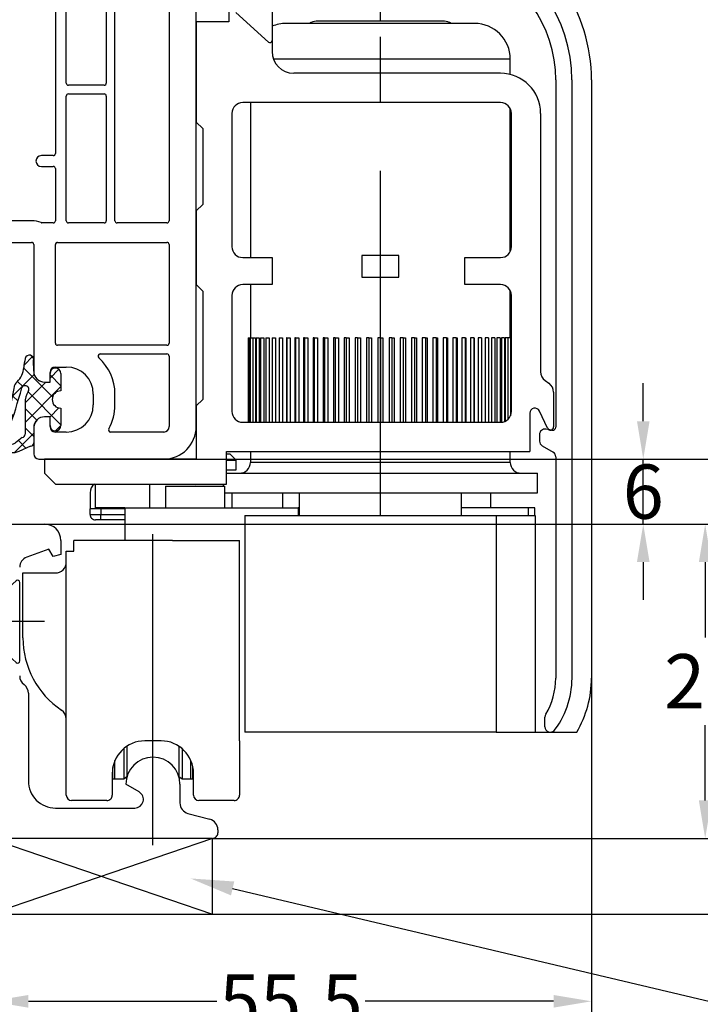
# Model space of a CAD drawing. Units: millimetres. Extents: x -6288 to -4928, y 8619 to 9135.
# Drawn here: x -5107 to -5044, y 8710 to 8801 of the extents above; entities that cross this region are included whole.
import ezdxf
from ezdxf import colors
from ezdxf.entities.mleader import LeaderData, LeaderLine
from ezdxf.math import Vec2, Vec3

# ---------------------------------------------------------------- set-up
doc = ezdxf.new("R2010")
doc.units = ezdxf.units.MM
doc.linetypes.add('AUSGEZOGEN', pattern=[0])
doc.linetypes.add('MITTE', pattern=[50.8, 31.75, -6.35, 6.35, -6.35])
for name, color, linetype in [('Bemaßung', 1, 'Continuous'), ('Beschlag', 160, 'AUSGEZOGEN'), ('Dichtungen', 6, 'AUSGEZOGEN')]:
    doc.layers.add(name, color=color, linetype=linetype)
doc.styles.add('arialn', font='ARIALN.TTF')
doc.styles.get("Standard").update_dxf_attribs({"font": 'arial.ttf'})
doc.dimstyles.new('Bemaßung klein', dxfattribs={"dimtxt": 5, "dimasz": 3.5, "dimexe": 1.5, "dimexo": 0, "dimgap": 1.5, "dimtad": 0, "dimtih": 1, "dimtoh": 1, "dimdsep": 46, "dimtxsty": 'arialn', "dimcen": 0, "dimclrd": 256, "dimclre": 256, "dimclrt": 256, "dimadec": 0, "dimazin": 0, "dimtfac": 1, "dimtmove": 0, "dimatfit": 3, "dimfxl": 1, "dimtolj": 1, "dimarcsym": 0})

# ---------------------------------------------------------------- blocks, each defined once
blk = doc.blocks.new('*D97')
at = {"layer": 'Bemaßung', "lineweight": -2, "transparency": 16777216}
for p, q in [((-5034.523, 8729.259), (-5034.523, 8732.759)), ((-5088.988, 8725.759), (-5033.023, 8725.759)), ((-5034.523, 8718.759), (-5034.523, 8725.759)), ((-5109.488, 8718.759), (-5033.023, 8718.759)), ((-5034.523, 8715.259), (-5034.523, 8711.759))]:
    blk.add_line(p, q, dxfattribs=at)
at = {"layer": 'Bemaßung', "transparency": 16777216}
for points in [[(-5035.106, 8729.259), (-5033.94, 8729.259), (-5034.523, 8725.759)], [(-5035.106, 8715.259), (-5033.94, 8715.259), (-5034.523, 8718.759)]]:
    blk.add_solid(points, dxfattribs=at)
at = {"layer": 'Defpoints', "color": 0, "transparency": 16777216}
for p in [(-5088.988, 8725.759), (-5034.523, 8725.759), (-5109.488, 8718.759)]:
    blk.add_point(p, dxfattribs=at)
at = {"layer": 'Bemaßung', "transparency": 16777216, "insert": (-5034.523, 8722.259), "char_height": 5, "attachment_point": 5, "style": 'arialn'}
blk.add_mtext('\\A1;7', dxfattribs=at)
blk = doc.blocks.new('*D98')
at = {"layer": 'Bemaßung', "lineweight": -2, "transparency": 16777216}
for p, q in [((-5104.488, 8754.759), (-5041.994, 8754.759)), ((-5043.494, 8751.259), (-5043.494, 8744.312)), ((-5043.494, 8729.259), (-5043.494, 8736.206)), ((-5088.988, 8725.759), (-5041.994, 8725.759))]:
    blk.add_line(p, q, dxfattribs=at)
at = {"layer": 'Bemaßung', "transparency": 16777216}
for points in [[(-5044.077, 8751.259), (-5042.91, 8751.259), (-5043.494, 8754.759)], [(-5044.077, 8729.259), (-5042.91, 8729.259), (-5043.494, 8725.759)]]:
    blk.add_solid(points, dxfattribs=at)
at = {"layer": 'Defpoints', "color": 0, "transparency": 16777216}
for p in [(-5104.488, 8754.759), (-5043.494, 8754.759), (-5088.988, 8725.759)]:
    blk.add_point(p, dxfattribs=at)
at = {"layer": 'Bemaßung', "transparency": 16777216, "insert": (-5043.494, 8740.259), "char_height": 5, "attachment_point": 5, "style": 'arialn'}
blk.add_mtext('\\A1;29', dxfattribs=at)
blk = doc.blocks.new('*D99')
at = {"layer": 'Bemaßung', "lineweight": -2, "transparency": 16777216}
for p, q in [((-5049.211, 8764.259), (-5049.211, 8767.759)), ((-5093.488, 8760.759), (-5047.711, 8760.759)), ((-5049.211, 8754.759), (-5049.211, 8760.759)), ((-5104.488, 8754.759), (-5047.711, 8754.759)), ((-5049.211, 8751.259), (-5049.211, 8747.759))]:
    blk.add_line(p, q, dxfattribs=at)
at = {"layer": 'Bemaßung', "transparency": 16777216}
for points in [[(-5049.794, 8764.259), (-5048.628, 8764.259), (-5049.211, 8760.759)], [(-5049.794, 8751.259), (-5048.628, 8751.259), (-5049.211, 8754.759)]]:
    blk.add_solid(points, dxfattribs=at)
at = {"layer": 'Defpoints', "color": 0, "transparency": 16777216}
for p in [(-5093.488, 8760.759), (-5049.211, 8760.759), (-5104.488, 8754.759)]:
    blk.add_point(p, dxfattribs=at)
at = {"layer": 'Bemaßung', "transparency": 16777216, "insert": (-5049.211, 8757.759), "char_height": 5, "attachment_point": 5, "style": 'arialn'}
blk.add_mtext('\\A1;6', dxfattribs=at)
blk = doc.blocks.new('*D100')
at = {"layer": 'Bemaßung', "lineweight": -2, "transparency": 16777216}
for p, q in [((-5093.488, 8760.759), (-5033.072, 8760.759)), ((-5034.572, 8757.259), (-5034.572, 8747.312)), ((-5034.572, 8729.259), (-5034.572, 8739.206)), ((-5088.988, 8725.759), (-5033.072, 8725.759))]:
    blk.add_line(p, q, dxfattribs=at)
at = {"layer": 'Bemaßung', "transparency": 16777216}
for points in [[(-5035.155, 8757.259), (-5033.988, 8757.259), (-5034.572, 8760.759)], [(-5035.155, 8729.259), (-5033.988, 8729.259), (-5034.572, 8725.759)]]:
    blk.add_solid(points, dxfattribs=at)
at = {"layer": 'Defpoints', "color": 0, "transparency": 16777216}
for p in [(-5093.488, 8760.759), (-5088.988, 8725.759), (-5034.572, 8725.759)]:
    blk.add_point(p, dxfattribs=at)
at = {"layer": 'Bemaßung', "transparency": 16777216, "insert": (-5034.572, 8743.259), "char_height": 5, "attachment_point": 5, "style": 'arialn'}
blk.add_mtext('\\A1;35', dxfattribs=at)
blk = doc.blocks.new('*D101')
at = {"layer": 'Bemaßung', "lineweight": -2, "transparency": 16777216}
for p, q in [((-5053.988, 8740.559), (-5053.988, 8709.226)), ((-5109.488, 8718.759), (-5109.488, 8709.226)), ((-5105.988, 8710.726), (-5088.579, 8710.726)), ((-5057.488, 8710.726), (-5074.897, 8710.726))]:
    blk.add_line(p, q, dxfattribs=at)
at = {"layer": 'Bemaßung', "transparency": 16777216}
for points in [[(-5105.988, 8711.309), (-5105.988, 8710.143), (-5109.488, 8710.726)], [(-5057.488, 8711.309), (-5057.488, 8710.143), (-5053.988, 8710.726)]]:
    blk.add_solid(points, dxfattribs=at)
at = {"layer": 'Defpoints', "color": 0, "transparency": 16777216}
for p in [(-5053.988, 8740.559), (-5109.488, 8718.759), (-5053.988, 8710.726)]:
    blk.add_point(p, dxfattribs=at)
at = {"layer": 'Bemaßung', "transparency": 16777216, "insert": (-5081.738, 8710.726), "char_height": 5, "attachment_point": 5, "style": 'arialn'}
blk.add_mtext('\\A1;55.5', dxfattribs=at)
blk = doc.blocks.new('*D106')
at = {"layer": 'Bemaßung', "lineweight": -2, "transparency": 16777216}
for p, q in [((-5179.488, 8790.903), (-5179.488, 8876.232)), ((-5090.488, 8816.759), (-5090.488, 8876.232)), ((-5175.988, 8874.732), (-5139.43, 8874.732)), ((-5093.988, 8874.732), (-5130.546, 8874.732))]:
    blk.add_line(p, q, dxfattribs=at)
at = {"layer": 'Bemaßung', "transparency": 16777216}
for points in [[(-5175.988, 8875.315), (-5175.988, 8874.149), (-5179.488, 8874.732)], [(-5093.988, 8875.315), (-5093.988, 8874.149), (-5090.488, 8874.732)]]:
    blk.add_solid(points, dxfattribs=at)
at = {"layer": 'Defpoints', "color": 0, "transparency": 16777216}
for p in [(-5090.488, 8874.732), (-5090.488, 8816.759), (-5179.488, 8790.903)]:
    blk.add_point(p, dxfattribs=at)
at = {"layer": 'Bemaßung', "transparency": 16777216, "insert": (-5134.988, 8874.732), "char_height": 5, "attachment_point": 5, "style": 'arialn'}
blk.add_mtext('\\A1;89', dxfattribs=at)
blk = doc.blocks.new('fensterbauschraube 4-2x32')
at = {"layer": 'Beschlag'}
for p, q in [((-0.328557, 3.774307), (-2.860208, 1.499999)), ((-0.000001, -3.621096), (0.000001, 3.621098)), ((-28.43731, -2.100001), (-29.521324, 1.945594)), ((-27.19531, -2.100001), (-28.279324, 1.945594)), ((-25.95331, -2.100001), (-27.037324, 1.945594)), ((-24.71131, -2.100001), (-25.795324, 1.945594)), ((-23.469309, -2.100001), (-24.553323, 1.945594)), ((-22.227309, -2.100001), (-23.311323, 1.945594)), ((-20.985309, -2.100001), (-22.069323, 1.945594)), ((-19.743309, -2.100001), (-20.827323, 1.945594)), ((-18.501309, -2.100001), (-19.585323, 1.945594)), ((-17.259309, -2.100001), (-18.343323, 1.945594)), ((-16.017309, -2.100001), (-17.101323, 1.945594)), ((-14.775309, -2.100001), (-15.859323, 1.945594)), ((-13.53331, -2.100001), (-14.617323, 1.945594)), ((-12.29131, -2.100001), (-13.375324, 1.945594)), ((-11.04931, -2.100001), (-12.133324, 1.945594)), ((-9.80731, -2.100001), (-10.891324, 1.945594)), ((-8.56531, -2.100001), (-9.649324, 1.945594)), ((-7.32331, -2.100001), (-8.407324, 1.945594)), ((-6.08131, -2.100001), (-7.165324, 1.945594)), ((-4.83931, -2.100001), (-5.923324, 1.945594)), ((-3.59731, -2.100001), (-4.681324, 1.945594)), ((-2.86021, -0.215696), (-3.439324, 1.945594)), ((-29.401927, 1.499998), (-32.000003, 0)), ((-29.911447, -1.234888), (-30.571188, 1.227297)), ((-2.860208, 1.499999), (-29.401927, 1.499998)), ((-2.860208, 1.499999), (-2.860209, -1.499997)), ((2.303093, 0), (-33.131751, 0)), ((-32.000003, 0), (-28.598079, -1.5)), ((-31.310475, -0.650089), (-31.644078, 0.594933)), ((-28.598079, -1.5), (-2.860209, -1.499997)), ((-2.860209, -1.499997), (-0.328558, -3.774305))]:
    blk.add_line(p, q, dxfattribs=at)
for centre, start, end in [((-0.199998, 3.621101), 359.999045, 130.000818), ((-0.2, -3.621097), 229.999825, 0.00022)]:
    blk.add_arc(centre, 0.2, start, end, dxfattribs=at)
blk = doc.blocks.new('PSK unten 4+5000')
at = {"layer": 'Beschlag'}
for p, q in [((56.432, 85.12), (56.432, 73.21)), ((56.432, 82.981), (56.432, 74.239)), ((52.432, 81.26), (52.432, 75.96)), ((66.432, 76.01), (66.432, 79.51)), ((56.103, 74.085), (53.095, 76.81)), ((49.432, 75.96), (49.432, 66.71)), ((52.432, 75.96), (49.432, 75.96)), ((75.132, 75.81), (57.732, 75.81)), ((72.357, 76.01), (60.507, 76.01)), ((78.432, 72.51), (56.558, 72.51)), ((66.432, 72.572), (66.432, 72.572)), ((78.432, 71.098), (78.432, 72.51)), ((77.532, 71.21), (58.432, 71.21)), ((82.628, 70.597), (82.628, 38.567)), ((84.128, 70.597), (84.128, 15.41)), ((85.932, 70.597), (85.932, 15.41)), ((77.532, 68.51), (53.732, 68.51)), ((54.432, 68.509), (54.432, 54.21)), ((52.732, 67.51), (52.732, 55.21)), ((78.432, 54.774), (78.432, 67.946)), ((78.532, 55.21), (78.532, 67.51)), ((81.232, 67.51), (81.232, 43.671)), ((49.432, 66.71), (50.032, 66.11)), ((50.032, 66.11), (50.032, 59.11)), ((50.032, 59.11), (49.432, 58.51)), ((49.432, 58.51), (49.432, 51.71)), ((53.732, 54.21), (56.432, 54.21)), ((56.432, 54.21), (56.432, 51.71)), ((68.132, 54.41), (64.732, 54.41)), ((64.732, 54.41), (64.732, 52.41)), ((68.132, 52.41), (68.132, 54.41)), ((74.232, 54.21), (77.532, 54.21)), ((74.232, 51.71), (74.232, 54.21)), ((64.732, 52.41), (68.132, 52.41)), ((49.432, 51.71), (50.032, 51.11)), ((50.032, 51.11), (50.032, 41.11)), ((56.432, 51.71), (53.732, 51.71)), ((54.432, 51.71), (54.432, 46.81)), ((77.532, 51.71), (74.232, 51.71)), ((78.432, 46.81), (78.432, 51.146)), ((52.732, 50.71), (52.732, 40.01)), ((78.532, 40.01), (78.532, 50.71)), ((54.232, 46.81), (54.232, 39.01)), ((54.232, 46.81), (54.278, 46.81)), ((54.278, 46.81), (54.278, 39.01)), ((54.278, 46.81), (54.417, 46.81)), ((54.417, 46.81), (54.417, 39.01)), ((54.417, 46.81), (54.647, 46.81)), ((54.647, 46.81), (54.647, 39.01)), ((54.647, 46.81), (54.905, 46.81)), ((54.905, 46.81), (54.905, 39.01)), ((54.967, 46.81), (54.967, 39.01)), ((54.967, 46.81), (55.24, 46.81)), ((55.24, 46.81), (55.24, 39.01)), ((55.375, 46.81), (55.375, 39.01)), ((55.375, 46.81), (55.66, 46.81)), ((55.66, 46.81), (55.66, 39.01)), ((55.866, 46.81), (55.866, 39.01)), ((55.866, 46.81), (56.162, 46.81)), ((56.162, 46.81), (56.162, 39.01)), ((56.438, 46.81), (56.438, 39.01)), ((56.438, 46.81), (56.742, 46.81)), ((56.742, 46.81), (56.742, 39.01)), ((57.086, 46.81), (57.086, 39.01)), ((57.086, 46.81), (57.396, 46.81)), ((57.396, 46.81), (57.396, 39.01)), ((57.778, 46.81), (57.778, 39.01)), ((57.805, 46.81), (57.778, 46.81)), ((57.805, 46.81), (57.805, 39.01)), ((57.805, 46.81), (58.119, 46.81)), ((58.119, 46.81), (58.119, 39.01)), ((58.535, 46.81), (58.535, 39.01)), ((58.59, 46.81), (58.535, 46.81)), ((58.59, 46.81), (58.59, 39.01)), ((58.59, 46.81), (58.905, 46.81)), ((58.905, 46.81), (58.905, 39.01)), ((59.353, 46.81), (59.353, 39.01)), ((59.434, 46.81), (59.353, 46.81)), ((59.434, 46.81), (59.434, 39.01)), ((59.434, 46.81), (59.748, 46.81)), ((59.748, 46.81), (59.748, 39.01)), ((60.224, 46.81), (60.224, 39.01)), ((60.332, 46.81), (60.224, 46.81)), ((60.332, 46.81), (60.332, 39.01)), ((60.332, 46.81), (60.642, 46.81)), ((60.642, 46.81), (60.642, 39.01)), ((61.143, 46.81), (61.143, 39.01)), ((61.276, 46.81), (61.143, 46.81)), ((61.276, 46.81), (61.276, 39.01)), ((61.276, 46.81), (61.58, 46.81)), ((61.58, 46.81), (61.58, 39.01)), ((62.102, 46.81), (62.102, 39.01)), ((62.259, 46.81), (62.102, 46.81)), ((62.259, 46.81), (62.555, 46.81)), ((62.259, 46.81), (62.259, 39.01)), ((62.555, 46.81), (62.555, 39.01)), ((63.094, 46.81), (63.094, 39.01)), ((63.274, 46.81), (63.094, 46.81)), ((63.274, 46.81), (63.274, 39.01)), ((63.274, 46.81), (63.56, 46.81)), ((63.56, 46.81), (63.56, 39.01)), ((64.111, 46.81), (64.111, 39.01)), ((64.313, 46.81), (64.111, 46.81)), ((64.313, 46.81), (64.313, 39.01)), ((64.313, 46.81), (64.586, 46.81)), ((64.586, 46.81), (64.586, 39.01)), ((65.368, 46.81), (65.146, 46.81)), ((65.146, 46.81), (65.146, 39.01)), ((65.368, 46.81), (65.626, 46.81)), ((65.368, 46.81), (65.368, 39.01)), ((65.626, 46.81), (65.626, 39.01)), ((66.432, 46.81), (66.191, 46.81)), ((66.191, 46.81), (66.191, 39.01)), ((66.432, 46.81), (66.432, 39.01)), ((66.432, 46.81), (66.673, 46.81)), ((66.673, 46.81), (66.673, 39.01)), ((67.237, 46.81), (67.237, 39.01)), ((67.495, 46.81), (67.237, 46.81)), ((67.495, 46.81), (67.718, 46.81)), ((67.495, 46.81), (67.495, 39.01)), ((67.718, 46.81), (67.718, 39.01)), ((68.55, 46.81), (68.278, 46.81)), ((68.278, 46.81), (68.278, 39.01)), ((68.55, 46.81), (68.55, 39.01)), ((68.55, 46.81), (68.753, 46.81)), ((68.753, 46.81), (68.753, 39.01)), ((69.589, 46.81), (69.304, 46.81)), ((69.304, 46.81), (69.304, 39.01)), ((69.589, 46.81), (69.589, 39.01)), ((69.589, 46.81), (69.77, 46.81)), ((69.77, 46.81), (69.77, 39.01)), ((70.604, 46.81), (70.308, 46.81)), ((70.308, 46.81), (70.308, 39.01)), ((70.604, 46.81), (70.762, 46.81)), ((70.604, 46.81), (70.604, 39.01)), ((70.762, 46.81), (70.762, 39.01)), ((71.284, 46.81), (71.284, 39.01)), ((71.588, 46.81), (71.284, 46.81)), ((71.588, 46.81), (71.588, 39.01)), ((71.588, 46.81), (71.721, 46.81)), ((71.721, 46.81), (71.721, 39.01)), ((72.222, 46.81), (72.222, 39.01)), ((72.532, 46.81), (72.222, 46.81)), ((72.532, 46.81), (72.532, 39.01)), ((72.532, 46.81), (72.639, 46.81)), ((72.639, 46.81), (72.639, 39.01)), ((73.116, 46.81), (73.116, 39.01)), ((73.429, 46.81), (73.116, 46.81)), ((73.429, 46.81), (73.429, 39.01)), ((73.429, 46.81), (73.511, 46.81)), ((73.511, 46.81), (73.511, 39.01)), ((73.959, 46.81), (73.959, 39.01)), ((74.274, 46.81), (73.959, 46.81)), ((74.274, 46.81), (74.274, 39.01)), ((74.274, 46.81), (74.328, 46.81)), ((74.328, 46.81), (74.328, 39.01)), ((74.745, 46.81), (74.745, 39.01)), ((75.058, 46.81), (74.745, 46.81)), ((75.058, 46.81), (75.058, 39.01)), ((75.058, 46.81), (75.086, 46.81)), ((75.086, 46.81), (75.086, 39.01)), ((75.467, 46.81), (75.467, 39.01)), ((75.777, 46.81), (75.467, 46.81)), ((75.777, 46.81), (75.777, 39.01)), ((76.121, 46.81), (76.121, 39.01)), ((76.425, 46.81), (76.121, 46.81)), ((76.425, 46.81), (76.425, 39.01)), ((76.701, 46.81), (76.701, 39.01)), ((76.997, 46.81), (76.701, 46.81)), ((76.997, 46.81), (76.997, 39.01)), ((77.203, 46.81), (77.203, 39.01)), ((77.489, 46.81), (77.203, 46.81)), ((77.489, 46.81), (77.489, 39.01)), ((77.623, 46.81), (77.623, 39.014)), ((77.896, 46.81), (77.623, 46.81)), ((77.896, 46.81), (77.896, 39.079)), ((77.958, 46.81), (77.958, 39.105)), ((78.216, 46.81), (77.958, 46.81)), ((78.216, 46.81), (78.216, 39.281)), ((78.446, 46.81), (78.216, 46.81)), ((78.446, 46.81), (78.446, 39.606)), ((78.532, 46.81), (78.446, 46.81)), ((81.658, 42.851), (82.005, 42.608)), ((50.032, 41.11), (49.432, 40.51)), ((82.432, 41.789), (82.432, 38.578)), ((49.432, 40.51), (49.432, 35.61)), ((81.86, 38.451), (81.119, 40.041)), ((80.232, 39.845), (80.232, 36.31)), ((53.732, 39.01), (77.532, 39.01)), ((82.275, 38.272), (81.714, 38.371)), ((81.128, 37.878), (81.128, 37.267)), ((81.378, 36.834), (82.378, 36.257)), ((49.432, 35.61), (35.432, 35.61)), ((35.432, 35.61), (35.432, 34.31)), ((52.232, 36.31), (80.232, 36.31)), ((52.232, 33.31), (52.232, 36.31)), ((52.232, 36.11), (52.532, 36.11)), ((52.232, 35.51), (53.132, 35.51)), ((53.132, 35.51), (52.532, 36.11)), ((53.132, 34.61), (53.132, 35.51)), ((54.432, 36.31), (54.432, 35.31)), ((78.432, 35.31), (78.432, 36.31)), ((82.628, 35.824), (82.628, 15.41)), ((52.232, 34.61), (53.132, 34.61)), ((78.432, 35.31), (54.432, 35.31)), ((35.432, 34.31), (36.432, 33.31)), ((52.232, 34.31), (80.932, 34.31)), ((80.932, 32.51), (80.932, 34.31)), ((36.432, 33.31), (52.232, 33.31)), ((40.132, 31.11), (40.132, 33.31)), ((45.132, 33.31), (45.132, 31.11)), ((46.582, 33.11), (52.082, 33.11)), ((46.582, 33.11), (46.582, 31.11)), ((49.332, 33.172), (49.332, 33.172)), ((51.932, 33.31), (51.932, 33.11)), ((52.082, 31.11), (52.082, 33.11)), ((39.632, 32.51), (39.632, 31.01)), ((52.082, 32.51), (80.932, 32.51)), ((52.747, 31.11), (52.747, 32.51)), ((57.389, 32.51), (57.389, 31.11)), ((58.932, 32.51), (58.932, 30.41)), ((66.432, 32.447), (66.432, 32.447)), ((73.932, 30.41), (73.932, 32.51)), ((76.632, 31.11), (76.632, 32.51)), ((39.632, 30.51), (39.632, 31.01)), ((40.632, 31.01), (39.632, 31.01)), ((42.832, 31.11), (40.132, 31.11)), ((40.632, 31.11), (40.632, 31.01)), ((42.832, 31.01), (40.632, 31.01)), ((40.632, 31.01), (40.632, 30.51)), ((42.832, 31.11), (42.832, 28.11)), ((42.832, 31.11), (58.832, 31.11)), ((58.832, 31.11), (58.832, 30.41)), ((58.932, 31.11), (58.832, 31.11)), ((80.075, 31.11), (73.932, 31.11)), ((80.075, 31.11), (80.075, 30.41)), ((80.711, 31.11), (80.075, 31.11)), ((80.711, 30.41), (80.711, 31.11)), ((39.632, 30.51), (40.632, 30.51)), ((40.632, 30.01), (40.132, 30.01)), ((40.632, 30.01), (40.632, 30.51)), ((40.632, 30.51), (42.832, 30.51)), ((42.832, 30.01), (40.632, 30.01)), ((53.932, 30.41), (53.932, 10.41)), ((53.932, 30.41), (58.982, 30.41)), ((58.832, 30.41), (77.132, 30.41)), ((73.882, 30.41), (79.895, 30.41)), ((77.132, 30.41), (80.732, 30.41)), ((77.132, 30.41), (77.132, 10.41)), ((79.895, 30.41), (80.732, 30.41)), ((80.732, 30.41), (80.732, 10.41)), ((80.732, 30.41), (80.732, 10.41)), ((30.432, 29.61), (35.432, 29.61)), ((45.432, 0), (45.432, 28.695)), ((35.832, 27.31), (33.79, 26.567)), ((36.236, 26.61), (35.832, 27.31)), ((36.932, 28.11), (36.932, 26.796)), ((38.132, 27.11), (38.132, 28.11)), ((47.236, 28.11), (38.132, 28.11)), ((47.236, 28.11), (53.432, 28.11)), ((49.046, 28.11), (49.232, 28.11)), ((53.432, 9.61), (53.432, 28.11)), ((36.932, 26.796), (36.236, 26.61)), ((37.432, 11.61), (37.432, 27.11)), ((37.432, 27.11), (37.932, 27.11)), ((37.932, 27.11), (38.132, 27.11)), ((33.432, 19.11), (33.432, 25.11)), ((33.432, 25.11), (34.432, 25.11)), ((34.432, 25.11), (36.432, 25.11)), ((33.932, 14.01), (33.932, 5.91)), ((37.432, 4.61), (37.432, 11.61)), ((81.628, 10.91), (81.628, 11.804)), ((58.982, 10.41), (53.932, 10.41)), ((77.132, 10.41), (58.982, 10.41)), ((77.132, 10.41), (80.732, 10.41)), ((79.002, 10.41), (84.56, 10.41)), ((79.895, 10.41), (80.732, 10.41)), ((43.037, 9.119), (43.037, 6.328)), ((46.182, 9.61), (44.682, 9.61)), ((47.826, 9.119), (47.826, 6.328)), ((53.432, 9.61), (53.432, 4.61)), ((42.744, 8.9), (42.744, 6.11)), ((48.12, 8.901), (48.12, 6.11)), ((41.932, 6.11), (41.932, 7.809)), ((48.932, 6.11), (48.932, 7.809)), ((41.682, 6.61), (41.682, 4.61)), ((41.732, 6.11), (41.732, 7.156)), ((49.132, 6.11), (49.132, 7.155)), ((49.182, 4.61), (49.182, 6.61)), ((41.732, 6.11), (41.932, 6.11)), ((41.932, 6.11), (42.744, 6.11)), ((42.744, 6.11), (43.037, 6.328)), ((44.157, 4.903), (42.932, 5.61)), ((47.826, 6.328), (48.12, 6.11)), ((47.932, 5.61), (47.932, 3.877)), ((48.12, 6.11), (48.932, 6.11)), ((48.932, 6.11), (49.132, 6.11)), ((41.182, 4.11), (37.932, 4.11)), ((52.932, 4.11), (49.682, 4.11)), ((36.432, 3.41), (43.757, 3.41)), ((48.673, 2.911), (50.691, 2.371)), ((51.432, 1.405), (51.432, 1.11)), ((50.932, 0.61), (30.432, 0.61))]:
    blk.add_line(p, q, dxfattribs=at)
at = {"layer": 'Beschlag', "linetype": 'MITTE'}
for p, q in [((66.432, 30.447), (66.432, 74.572)), ((34.993, 20.61), (6.303, 20.61))]:
    blk.add_line(p, q, dxfattribs=at)
at = {"layer": 'Beschlag'}
for centre, radius, start, end in [((70.632, 70.597), 15.3, 0.00001, 68.04382), ((70.828, 70.597), 13.3, 0.00001, 71.31861), ((70.828, 70.597), 11.8, 0.00001, 71.31861), ((57.732, 72.51), 3.3, 90.00001, 113.20032), ((60.507, 75.01), 1, 90.00004, 126.87049), ((72.357, 75.01), 1, 53.12957, 90.00004), ((75.132, 72.51), 3.3, 0.00001, 90.00001), ((56.232, 74.239), 0.2, 229.99903, 0.00021), ((58.432, 73.21), 2, 179.99999, 269.99998), ((77.532, 67.51), 3.7, 0.00001, 90.00001), ((53.732, 67.51), 1, 90.00004, 179.99998), ((77.532, 67.51), 1, 0.00002, 90.00004), ((53.732, 55.21), 1, 179.99998, 269.99996), ((77.532, 55.21), 1, 269.99996, 0.00002), ((53.732, 50.71), 1, 90.00004, 179.99998), ((77.532, 50.71), 1, 0.00002, 90.00004), ((82.232, 43.671), 1, 179.99981, 234.99988), ((81.432, 41.789), 1, 0.00019, 55.00016), ((53.732, 40.01), 1, 179.99981, 269.99996), ((77.532, 40.01), 1, 269.99996, 0.00019), ((80.697, 39.845), 0.465, 25.00042, 179.99959), ((81.628, 37.878), 0.5, 80.00062, 179.99936), ((82.132, 38.578), 0.3, 204.99931, 0.00063), ((82.328, 38.567), 0.3, 259.9991, 0.00097), ((81.628, 37.267), 0.5, 179.99942, 239.99931), ((82.128, 35.824), 0.5, 0.00058, 60.00077), ((53.432, 35.31), 1, 269.99996, 0.00019), ((79.432, 35.31), 1, 179.99981, 269.99996), ((40.632, 32.51), 1, 126.87039, 179.99981), ((40.132, 30.51), 0.5, 179.99962, 269.99992), ((35.432, 28.11), 1.5, 0.00005, 90.00003), ((34.132, 25.627), 1, 109.99999, 179.99992), ((36.432, 26.11), 1, 269.99997, 0.00003), ((41.432, 19.11), 8, 180, 236.25101), ((34.132, 15.61), 1, 179.99992, 233.13003), ((32.932, 14.01), 1, 0.00008, 53.13018), ((76.128, 15.41), 6.5, 328.99729, 0.00003), ((76.132, 15.41), 8, 321.31783, 0.00004), ((76.132, 15.41), 9.8, 329.3226, 0.00005), ((36.432, 11.626), 1, 0.00003, 56.25102), ((82.128, 11.804), 0.5, 148.99719, 179.9996), ((82.128, 10.91), 0.5, 179.9996, 323.13008), ((44.682, 6.61), 3, 90.00001, 179.99999), ((46.182, 6.61), 3, 0.00001, 90.00001), ((45.432, 5.61), 2.5, 0.00003, 179.99997), ((36.432, 5.91), 2.5, 179.99997, 269.99998), ((37.932, 4.61), 0.5, 179.99994, 269.99993), ((41.182, 4.61), 0.5, 269.99993, 0.00006), ((43.757, 4.21), 0.8, 269.99995, 60.00008), ((49.682, 4.61), 0.5, 179.99994, 269.99993), ((52.932, 4.61), 0.5, 269.99993, 0.00006), ((48.932, 3.877), 1, 179.99992, 254.99995), ((50.432, 1.405), 1, 0.00008, 75.00006), ((50.932, 1.11), 0.5, 269.99992, 0.00015)]:
    blk.add_arc(centre, radius, start, end, dxfattribs=at)
blk.add_blockref('fensterbauschraube 4-2x32', (33.132, 20.61), dxfattribs=at)
blk.add_attdef('PSK5000', (30.432, 0.61), '', height=2.5)
blk = doc.blocks.new('A$C6F842D93')
at = {"layer": 'Dichtungen'}
h = blk.add_hatch(dxfattribs=at)
h.set_pattern_fill('ANSI37', color=6, scale=0.4)
h.set_pattern_definition([(45, (3.2505, 4.5068), (-0.89803, 0.89803), []), (135, (3.2505, 4.5068), (-0.89803, -0.89803), [])])
h.paths.add_polyline_path([(6.502, 5.728), (6.502, 7.328, 1), (5.502, 7.328), (5.502, 6.528), (5.001, 6.528, -0.408897), (4.001, 7.51), (3.992, 8.528, 0.985458), (3.213, 8.711, 0.042739), (3.079, 7.868, -0.186895), (2.46, 6.563, 0.091991), (2.246, 6.267, -0.029325), (1.382, 2.569, -0.618032), (1.153, 2.844, 0.152135), (1.286, 4.026, 0.031479), (1.006, 5.11, -0.28292), (1.37, 6.639, 0.914296), (0.859, 7.251, 0.335545), (0.108, 4.958, -0.105831), (0.515, 1.633, 0.57464), (2.629, 0.134), (3.703, 0.622, 0.414122), (4.002, 0.922), (4.001, 2.292, -0.42489), (5.001, 3.328), (5.502, 3.328), (5.502, 2.528, 1), (6.502, 2.528), (6.502, 4.128, -0.999523)])
h.paths.add_polyline_path([(3.2, 4.611), (3.2, 1.721, -0.370435), (2.946, 1.425), (2.319, 0.933, -0.652093), (1.108, 1.581), (1.138, 1.973, -0.462166), (1.323, 2.108, 0.086142), (1.596, 2.092, 0.282386), (1.678, 2.156, 0.026175), (2.893, 6.012, -1.035413), (3.5, 5.664, 0.139544)], flags=16)
for p, q in [((4.001, 7.529), (3.992, 8.528)), ((5.502, 6.528), (5.502, 7.328)), ((6.502, 7.328), (6.502, 5.728)), ((5.001, 6.528), (5.502, 6.528)), ((3.2, 4.611), (3.2, 1.721)), ((6.502, 4.128), (6.502, 2.528)), ((5.502, 3.328), (5.001, 3.328)), ((5.502, 2.528), (5.502, 3.328)), ((1.108, 1.581), (1.138, 1.973)), ((4.001, 2.363), (4.002, 0.922)), ((2.946, 1.425), (2.319, 0.933))]:
    blk.add_line(p, q, dxfattribs=at)
blk.add_lwpolyline([(3.703, 0.622), (2.629, 0.134, -0.57464), (0.515, 1.633, 0.105743), (0.109, 4.955)], format="xyb", dxfattribs=at)
for centre, radius, start, end in [((8.066, 7.504), 5, 166.04449, 175.82667), ((3.601, 8.614), 0.4, 347.63711, 166.04455), ((1.087, 6.922), 0.4, 315.01872, 124.76482), ((1.084, 8.014), 2, 313.4821, 355.82667), ((5.001, 7.528), 1, 179.95479, 270), ((6.002, 7.328), 0.5, 0, 180), ((1.999, 5.608), 2, 124.7648, 199.04074), ((2.431, 5.579), 1.5, 135.01887, 198.1156), ((3.148, 5.837), 1, 133.4821, 154.50528), ((-29.688, 11.776), 32.406, 343.49302, 350.212), ((-34.514, 15.674), 38.635, 339.51885, 345.51628), ((3.202, 5.848), 0.35, 328.22421, 152.21429), ((5.2, 4.611), 2, 148.22406, 180), ((6.502, 4.928), 0.8, 90.02736, 269.97264), ((-7.454, 2.345), 8.9, 10.88792, 18.11562), ((-0.678, 3.648), 2, 336.28654, 10.88789), ((1.336, 2.764), 0.2, 156.28636, 283.15539), ((5.001, 2.328), 1, 90, 178.00561), ((1.288, 1.962), 0.15, 76.7234, 175.63055), ((1.506, 2.887), 0.8, 256.72325, 276.4431), ((1.585, 2.191), 0.1, 276.4431, 339.51885), ((6.002, 2.528), 0.5, 180, 0), ((1.856, 1.524), 0.75, 175.63036, 308.06267), ((2.9, 1.721), 0.3, 278.75887, 0), ((3.702, 0.922), 0.3, 270.06112, 0.04443)]:
    blk.add_arc(centre, radius, start, end, dxfattribs=at)
blk = doc.blocks.new('A$C29E82539')
at = {"layer": 'Dichtungen'}
h = blk.add_hatch(dxfattribs=at)
h.set_pattern_fill('ANSI37', color=6, scale=0.3)
h.set_pattern_definition([(45, (3.25, 4.7934), (-0.67352, 0.67352), []), (135, (3.25, 4.7934), (-0.67352, -0.67352), [])])
h.paths.add_polyline_path([(3.983, 4.26), (5.293, 5.007, 0.200287), (6.456, 7.003, 0.09163), (6.365, 8.818, 0.416391), (5.153, 9.558, -0.053527), (2.76, 9.043, 0.376291), (2.499, 8.745), (2.499, 6.23, -0.423554), (1.5, 5.199), (1, 5.199), (1, 5.729, 1), (0, 5.729), (0, 4.378, -0.999524), (0, 2.778), (0, 1.118, 1), (1, 1.118), (1, 1.999), (1.5, 1.999, -0.414668), (2.5, 1), (2.5, 0.037), (2.537, 0), (2.8, 0, 0.414214), (3.5, 0.7), (3.5, 2.104), (3.5, 3.404, -0.262734)])
h.paths.add_polyline_path([(4, 5.724), (4, 7.228, -0.319324), (4.336, 7.7, 0.011719), (4.512, 7.766, 0.213235), (4.795, 8.059), (4.896, 8.449, -0.833469), (5.485, 8.406, -0.07245), (5.43, 6.867, -0.227637), (4.712, 5.814), (4.308, 5.555, -0.592322)], flags=16)
for p, q in [((2.499, 6.167), (2.499, 8.745)), ((4.896, 8.449), (4.795, 8.059)), ((4, 7.228), (4, 5.724)), ((0, 4.378), (0, 5.729)), ((1, 5.729), (1, 5.199)), ((4.308, 5.555), (4.712, 5.814)), ((1, 5.199), (1.5, 5.199)), ((3.983, 4.26), (5.293, 5.007)), ((0, 1.118), (0, 2.778)), ((3.5, 2.104), (3.5, 3.404)), ((1.5, 1.999), (1, 1.999)), ((1, 1.999), (1, 1.118)), ((3.5, 2.104), (3.5, 0.7)), ((2.5, 0), (2.5, 1)), ((2.5, 0.037), (2.537, 0)), ((2.8, 0), (2.5, 0))]:
    blk.add_line(p, q, dxfattribs=at)
for centre, radius, start, end in [((1.558, 20.448), 11.468, 276.09539, 288.268), ((5.392, 8.587), 1, 13.3696, 103.79726), ((2.799, 8.746), 0.3, 94.46399, 180.12713), ((5.187, 8.374), 0.3, 6.24898, 165.4896), ((0.175, 7.825), 5.341, 349.67355, 6.24898), ((1.5, 7.662), 5, 352.43252, 13.37044), ((4.5, 7.228), 0.5, 109.16191, 180), ((3.023, 11.479), 4, 289.16191, 291.84756), ((4.325, 8.23), 0.5, 291.84769, 339.99625), ((3.974, 7.088), 1.473, 300.0969, 351.39336), ((3.483, 7.399), 3, 307.12518, 352.43362), ((0.5, 5.729), 0.5, 0, 180), ((1.5, 6.199), 1, 270, 358.17861), ((4.2, 5.724), 0.2, 180, 302.55676), ((0, 3.578), 0.8, 270.02835, 89.9738), ((4.5, 3.404), 1, 121.11811, 180), ((1.501, 1), 0.999, 0, 90.08883), ((0.5, 1.118), 0.5, 179.99898, 359.99898), ((2.8, 0.7), 0.7, 270, 0)]:
    blk.add_arc(centre, radius, start, end, dxfattribs=at)
blk = doc.blocks.new('150085_0201')
for p, q in [((0, 0), (-0.3, 0)), ((0, -0.358), (0, 0)), ((-0.3, 0), (-13.429, -3.518)), ((-3.647, -2.967), (-1.878, -2.493)), ((0, -2.9), (0, -1.842)), ((-1.5, -2.783), (-1.5, -3.9)), ((-1.5, -3.9), (-1, -3.9)), ((-12.782, -5.933), (-7.752, -4.585)), ((-7.5, -4.778), (-7.5, -5.9)), ((-5.5, -5.9), (-5.5, -5.382)), ((-17.016, -5.589), (-21.657, -10.23)), ((-1, -7.1), (-1.5, -7.1)), ((-1.5, -7.1), (-1.5, -7.9)), ((-19.889, -11.997), (-15.248, -7.356)), ((0, -9.4), (0, -8.1)), ((-2, -8.4), (-3, -8.4)), ((-5, -10.053), (-5, -20.69)), ((-3, -20.69), (-3, -10.9)), ((-2.5, -10.4), (-1, -10.4)), ((-24, -15.887), (-24, -25)), ((-21.5, -20.222), (-21.5, -15.887)), ((10.094, -17.197), (8.902, -16.568)), ((8.553, -17.288), (9.922, -18.024)), ((10.072, -18.039), (10.206, -18.001)), ((10.44, -18.062), (12.067, -19.656)), ((-5.412, -22.093), (-21.321, -20.421)), ((6, -20), (-2.43, -21.185)), ((11.928, -20), (6, -20)), ((17.037, -20), (19.005, -20)), ((20.995, -20), (46, -20)), ((44.7, -25.35), (46, -20.5)), ((46, -20.5), (46, -20)), ((54, -20), (50, -20)), ((50, -20), (50, -20.5)), ((50, -20.5), (50.402, -22)), ((-21.5, -25), (-21.5, -21.429)), ((-21.279, -21.23), (-9.979, -22.417)), ((55, -74), (55, -21)), ((-9.8, -22.616), (-9.8, -38.8)), ((-8.779, -22.543), (-1.515, -23.307)), ((-0.155, -23.39), (6.175, -22.5)), ((6.175, -22.5), (16.8, -22.5)), ((17, -22.7), (17, -23.5)), ((18, -23.5), (18, -22.7)), ((18.2, -22.5), (21.8, -22.5)), ((22, -22.7), (22, -23.5)), ((23, -23.5), (23, -22.7)), ((23.2, -22.5), (34.8, -22.5)), ((35, -22.7), (35, -23.5)), ((36, -23.5), (36, -22.7)), ((36.2, -22.5), (42.615, -22.5)), ((50.402, -22), (51.5, -22)), ((-9, -38.8), (-9, -22.742)), ((-1.339, -23.542), (-4.17, -38.836)), ((-0.324, -23.551), (-2.029, -32.763)), ((42.808, -22.752), (42.034, -25.64)), ((52.5, -23), (52.5, -26)), ((44.7, -26), (44.7, -25.35)), ((42, -25.899), (42, -29.8)), ((51.5, -27), (45.7, -27)), ((-18, -27.5), (-19, -27.5)), ((43, -42.3), (43, -27.997)), ((45.7, -29), (46.5, -29)), ((47.7, -29), (52.3, -29)), ((46.7, -29.2), (46.7, -42.3)), ((47.5, -55), (47.5, -29.2)), ((52.5, -29.2), (52.5, -55)), ((-19, -30), (-18, -30)), ((41.8, -30), (40.7, -30)), ((40.7, -31), (41.8, -31)), ((42, -31.2), (42, -48.8)), ((-15, -33), (-15, -45)), ((-12.5, -38.8), (-12.5, -33)), ((-1.3, -33), (-1.832, -33)), ((-2.288, -34.163), (-3.139, -38.764)), ((-2.091, -34), (-1.3, -34)), ((6.2, -38), (6.2, -38.7)), ((7.2, -38.8), (7.2, -38)), ((-10, -39), (-12.3, -39)), ((-4.366, -39), (-8.8, -39)), ((5.9, -39), (-2.943, -39)), ((8.4, -39), (7.4, -39)), ((21, -39.926), (20.1, -42.174)), ((21.85, -39.8), (21.185, -39.8)), ((24.915, -39.8), (24.25, -39.8)), ((26, -42.174), (25.1, -39.926)), ((7.2, -45.3), (7.2, -40.3)), ((7.5, -40), (8.4, -40)), ((22.05, -42.1), (22.05, -40)), ((24.05, -40), (24.05, -42.1)), ((-12.007, -44.416), (-12.493, -41.584)), ((-12, -41), (-5.501, -41)), ((-5.008, -41.584), (-5.493, -44.416)), ((-3.764, -43.208), (-3.457, -41.416)), ((-2.964, -41), (4, -41)), ((5, -42), (5, -48.9)), ((19.915, -42.3), (16.95, -42.3)), ((23.85, -42.3), (22.25, -42.3)), ((29.15, -42.3), (26.185, -42.3)), ((46.5, -42.5), (43.2, -42.5)), ((-2.7, -43.5), (-3.518, -43.5)), ((43, -55), (43, -43.5)), ((43.2, -43.3), (46.5, -43.3)), ((46.7, -43.5), (46.7, -55)), ((-2.742, -44.629), (-2.507, -43.752)), ((14.308, -44.444), (14.085, -45.506)), ((16.95, -44.5), (19.3, -44.5)), ((22.05, -44.5), (22.704, -44.5)), ((22.79, -44.35), (22.704, -44.5)), ((23.31, -44.35), (23.396, -44.5)), ((23.396, -44.5), (24.05, -44.5)), ((26.8, -44.5), (29.15, -44.5)), ((33.299, -51.606), (31.792, -44.444)), ((-15, -45), (-12.5, -45)), ((-5, -45), (-3.225, -45)), ((14.954, -52.059), (16.461, -44.897)), ((29.639, -44.897), (31.146, -52.059)), ((13.106, -46.3), (8.2, -46.3)), ((6.5, -49.9), (6.5, -49)), ((7, -48.5), (12.427, -48.5)), ((41.8, -49), (40.7, -49)), ((6, -49.9), (6.5, -49.9)), ((12.997, -51.647), (13.405, -49.706)), ((40.7, -50), (41.8, -50)), ((42, -50.2), (42, -55)), ((12.95, -52.1), (12.95, -54)), ((16.75, -52.3), (15.15, -52.3)), ((16.95, -54.6), (16.95, -52.5)), ((29.15, -52.5), (29.15, -54.6)), ((30.95, -52.3), (29.35, -52.3)), ((33.35, -54), (33.35, -52.1)), ((6.5, -53.1), (6, -53.1)), ((6.5, -54.5), (6.5, -53.1)), ((5, -54.1), (5, -56.502)), ((35.7, -54), (35.7, -54.8)), ((36.7, -54.8), (36.7, -54)), ((11.95, -55), (7, -55)), ((14.9, -56.8), (14.9, -55)), ((15.1, -54.8), (16.75, -54.8)), ((29.35, -54.8), (31, -54.8)), ((31.2, -55), (31.2, -56.8)), ((35.5, -55), (34.35, -55)), ((39.8, -55), (36.9, -55)), ((41.8, -55.2), (40.759, -55.2)), ((46.5, -55.2), (43.2, -55.2)), ((52.3, -55.2), (47.7, -55.2)), ((5.456, -57), (14.7, -57)), ((31.4, -57), (39.8, -57)), ((40, -57.2), (40, -68.9)), ((42, -66.302), (42, -57.2)), ((42.2, -57), (52.3, -57)), ((52.5, -57.2), (52.5, -66.302)), ((52.3, -66.502), (42.2, -66.502)), ((46.137, -67.302), (52.3, -67.302)), ((52.5, -67.502), (52.5, -74)), ((41.5, -69.9), (41.5, -69.002)), ((42, -68.502), (43, -68.502)), ((41, -69.9), (41.5, -69.9)), ((45.5, -71.002), (45.5, -72)), ((47.5, -72), (47.5, -71.002)), ((41.5, -73.1), (41, -73.1)), ((41.5, -74), (41.5, -73.1)), ((40, -74.1), (40, -76.502)), ((43, -74.5), (42, -74.5)), ((52, -74.5), (47.099, -74.5)), ((40.456, -77), (52, -77))]:
    blk.add_line(p, q)
for centre, radius, start, end in [((-0.2, -1.1), 0.3, 112.02431, 247.97569), ((-0.5, -0.358), 0.5, 292.02431, 0), ((-0.5, -1.842), 0.5, 0, 67.97569), ((-1.8, -2.783), 0.3, 0, 105), ((-11.359, -11.245), 8, 105, 135), ((-3, -5.382), 2.5, 105, 180), ((-1, -2.9), 1, 270, 0), ((-7.7, -4.778), 0.2, 0, 105), ((-11.359, -11.245), 5.5, 105, 135), ((-3, -5.9), 4.5, 180, 242.08993), ((-3, -5.9), 2.5, 180, 270), ((-1, -8.1), 1, 0, 90), ((-2, -7.9), 0.5, 270, 0), ((-5.2, -10.053), 0.2, 360, 62.08993), ((-1, -9.4), 1, 270, 0), ((-16, -15.887), 8, 135, 180), ((-2.5, -10.9), 0.5, 90, 180), ((-16, -15.887), 5.5, 135, 180), ((6.802, -20.548), 4.5, 62.18005, 129.11845), ((4.215, -17.367), 0.4, 129.11845, 309.11845), ((6.802, -20.548), 3.7, 61.75911, 129.11845), ((17.037, -10), 10, 226.03127, 270), ((10.016, -17.847), 0.2, 241.75911, 286.14877), ((10.271, -18.231), 0.24, 44.98954, 105.7112), ((11.928, -19.8), 0.2, 270, 46.03127), ((-21.3, -20.222), 0.2, 180, 264), ((-2.5, -20.69), 2.5, 180, 197.57818), ((-2.5, -20.69), 0.5, 180, 278), ((19.005, -20.8), 0.8, 56.44269, 90), ((20, -19.3), 1, 236.44269, 303.55731), ((20.995, -20.8), 0.8, 90, 123.55731), ((54, -21), 1, 359.99996, 90), ((-21.3, -21.429), 0.2, 84, 180), ((-5.36, -21.596), 0.5, 264, 17.57818), ((-10, -22.616), 0.2, 0, 84), ((-8.8, -22.742), 0.2, 84, 180), ((16.8, -22.7), 0.2, 0, 90), ((18.2, -22.7), 0.2, 90, 180), ((21.8, -22.7), 0.2, 0, 90), ((23.2, -22.7), 0.2, 90, 180), ((34.8, -22.7), 0.2, 0, 90), ((36.2, -22.7), 0.2, 90, 180), ((42.615, -22.7), 0.2, 344.99498, 90), ((51.5, -23), 1, 0, 90), ((-1.536, -23.506), 0.2, 349.51535, 84), ((-0.127, -23.588), 0.2, 98, 169.51535), ((17.5, -23.5), 0.5, 180, 0), ((22.5, -23.5), 0.5, 180, 0), ((35.5, -23.5), 0.5, 180, 0), ((-19, -25), 5, 180, 270), ((-19, -25), 2.5, 180, 270), ((43, -25.899), 1, 164.99498, 180), ((45.7, -26), 1, 180, 270), ((51.5, -26), 1, 270, 0), ((-18, -33), 5.5, 0, 90), ((43.2, -27.997), 0.2, 38.62483, 180), ((45.7, -26), 3, 218.62483, 270), ((46.5, -29.2), 0.2, 0, 90), ((47.7, -29.2), 0.2, 90, 180), ((52.3, -29.2), 0.2, 0, 90), ((41.8, -29.8), 0.2, 270, 0), ((-18, -33), 3, 0, 90), ((40.7, -30.5), 0.5, 90, 270), ((41.8, -31.2), 0.2, 0, 90), ((-1.832, -32.8), 0.2, 169.51535, 270), ((-1.3, -33.5), 0.5, 270, 90), ((-2.091, -34.2), 0.2, 90, 169.51535), ((6.7, -38), 0.5, 0, 180), ((-12.3, -38.8), 0.2, 180, 270), ((-10, -38.8), 0.2, 270, 0), ((-8.8, -38.8), 0.2, 180, 270), ((-4.366, -38.8), 0.2, 270, 349.51535), ((-2.943, -38.8), 0.2, 169.51535, 270), ((5.9, -38.7), 0.3, 270, 360), ((7.4, -38.8), 0.2, 180, 270), ((8.4, -39.5), 0.5, 270, 90), ((21.185, -40), 0.2, 90, 158.19859), ((21.85, -40), 0.2, 0, 90), ((24.25, -40), 0.2, 90, 180), ((24.915, -40), 0.2, 21.80141, 90), ((7.5, -40.3), 0.3, 90, 180), ((-12, -41.5), 0.5, 90, 189.72474), ((-5.501, -41.5), 0.5, 350.27526, 90), ((-2.964, -41.5), 0.5, 90, 170.27526), ((4, -42), 1, 0, 90), ((16.95, -45), 2.7, 90, 168.1214), ((19.915, -42.1), 0.2, 270, 338.19859), ((22.25, -42.1), 0.2, 180, 270), ((23.85, -42.1), 0.2, 270, 0), ((26.185, -42.1), 0.2, 201.80141, 270), ((29.15, -45), 2.7, 11.8786, 90), ((43.2, -42.3), 0.2, 180, 270), ((46.5, -42.3), 0.2, 270, 0), ((-3.518, -43.25), 0.25, 170.27526, 270), ((-2.7, -43.7), 0.2, 345, 90), ((43.2, -43.5), 0.2, 90, 180), ((46.5, -43.5), 0.2, 0, 90), ((-12.5, -44.5), 0.5, 270, 9.72474), ((-5, -44.5), 0.5, 170.27526, 270), ((16.95, -45), 0.5, 90, 168.1214), ((20.675, -44.055), 1.445, 197.94525, 342.05475), ((23.05, -44.5), 0.3, 30, 150), ((25.425, -44.055), 1.445, 197.94525, 342.05475), ((29.15, -45), 0.5, 11.8786, 90), ((-3.225, -44.5), 0.5, 270, 345), ((8.2, -45.3), 1, 180, 270), ((13.106, -45.3), 1, 270, 348.1214), ((6, -48.9), 1, 179.99996, 270), ((7, -49), 0.5, 90, 180), ((12.427, -49.5), 1, 348.1214, 90), ((40.7, -49.5), 0.5, 90, 270), ((41.8, -48.8), 0.2, 270, 0), ((41.8, -50.2), 0.2, 0, 90), ((15.15, -52.1), 2.2, 168.1214, 180), ((30.95, -52.1), 2.4, 0, 11.8786), ((15.15, -52.1), 0.2, 168.1214, 270), ((16.75, -52.5), 0.2, 0, 90), ((29.35, -52.5), 0.2, 90, 180), ((30.95, -52.1), 0.2, 270, 11.8786), ((6, -54.1), 1, 89.99996, 180), ((36.2, -54), 0.5, 0, 180), ((7, -54.5), 0.5, 180, 270), ((11.95, -54), 1, 270, 0), ((34.35, -54), 1, 180, 270), ((15.1, -55), 0.2, 90, 180), ((16.75, -54.6), 0.2, 269.99996, 0), ((29.35, -54.6), 0.2, 179.99996, 270), ((31, -55), 0.2, 0, 90), ((35.5, -54.8), 0.2, 270, 0), ((36.9, -54.8), 0.2, 180, 270), ((39.8, -57.2), 2.2, 66.44354, 90), ((40.759, -55), 0.2, 246.44354, 270), ((41.8, -55), 0.2, 270, 0), ((43.2, -55), 0.2, 180, 270), ((46.5, -55), 0.2, 270, 0), ((47.7, -55), 0.2, 180, 270), ((52.3, -55), 0.2, 270, 0), ((5.5, -56.502), 0.5, 179.99992, 264.99999), ((14.7, -56.8), 0.2, 270, 360), ((31.4, -56.8), 0.2, 180, 270), ((39.8, -57.2), 0.2, 0, 90), ((42.2, -57.2), 0.2, 90, 180), ((52.3, -57.2), 0.2, 0, 90), ((42.2, -66.302), 0.2, 180, 270), ((52.3, -66.302), 0.2, 270, 360), ((46.137, -67.502), 0.2, 90, 228.13169), ((43, -71.002), 4.5, 0, 48.13169), ((52.3, -67.502), 0.2, 0, 90), ((41, -68.9), 1, 179.99996, 270), ((42, -69.002), 0.5, 90, 180), ((43, -71.002), 2.5, 360, 90), ((43, -72), 2.5, 270, 0), ((43, -72), 4.5, 330.70138, 0), ((41, -74.1), 1, 89.99996, 180), ((42, -74), 0.5, 180, 270), ((47.099, -74.3), 0.2, 150.70138, 270), ((52, -74), 3, 270, 0), ((52, -74), 0.5, 270, 0), ((40.5, -76.502), 0.5, 179.99992, 264.99999)]:
    blk.add_arc(centre, radius, start, end)
at = {"layer": 'Dichtungen', "color": 0}
for name, p in [('A$C29E82539', (-2.5, -9.099)), ('A$C6F842D93', (0.998, -56.428)), ('A$C6F842D93', (35.998, -76.428))]:
    blk.add_blockref(name, p, dxfattribs=at)

msp = doc.modelspace()

# ---------------------------------------------------------------- linework, layer by layer
at = {"color": 3}
for p, q in [((-5109.488, 8725.759), (-5088.988, 8718.759)), ((-5088.988, 8725.759), (-5109.488, 8718.759))]:
    msp.add_line(p, q, dxfattribs=at)
msp.add_lwpolyline([(-5109.488, 8718.759), (-5088.988, 8718.759), (-5088.988, 8725.759), (-5109.488, 8725.759)], close=True, dxfattribs=at)

# ---------------------------------------------------------------- block references
msp.add_blockref('150085_0201', (-5145.488, 8837.759))
at = {"layer": 'Beschlag'}
msp.add_blockref('PSK unten 4+5000', (-5139.92, 8725.149), dxfattribs=at)

# ---------------------------------------------------------------- dimensions: what is measured, and where the dimension line sits
at = {"layer": 'Bemaßung'}
for base, p1, p2, picture, middle in [((-5090.488, 8874.732), (-5179.488, 8790.903), (-5090.488, 8816.759), '*D106', (-5134.988, 8874.732)), ((-5053.988, 8710.726), (-5109.488, 8718.759), (-5053.988, 8740.559), '*D101', (-5081.738, 8710.726))]:
    dim = msp.add_linear_dim(base=base, p1=p1, p2=p2, dimstyle='Bemaßung klein', dxfattribs=at)
    dim.commit()
    dim.dimension.update_dxf_attribs({"geometry": picture, "text_midpoint": middle})
for base, p1, p2, picture, middle in [((-5049.211, 8760.759), (-5104.488, 8754.759), (-5093.488, 8760.759), '*D99', (-5049.211, 8757.759)), ((-5034.523, 8725.759), (-5109.488, 8718.759), (-5088.988, 8725.759), '*D97', (-5034.523, 8722.259))]:
    dim = msp.add_linear_dim(base=base, p1=p1, p2=p2, angle=90, dimstyle='Bemaßung klein', dxfattribs=at)
    dim.commit()
    dim.dimension.update_dxf_attribs({"geometry": picture, "text_midpoint": middle, "dimtype": 160})
for base, p1, p2, picture, middle in [((-5034.572, 8725.759), (-5093.488, 8760.759), (-5088.988, 8725.759), '*D100', (-5034.572, 8743.259)), ((-5043.494, 8754.759), (-5088.988, 8725.759), (-5104.488, 8754.759), '*D98', (-5043.494, 8740.259))]:
    dim = msp.add_linear_dim(base=base, p1=p1, p2=p2, angle=90, dimstyle='Bemaßung klein', dxfattribs=at)
    dim.commit()
    dim.dimension.update_dxf_attribs({"geometry": picture, "text_midpoint": middle})

# ---------------------------------------------------------------- leaders
ml = msp.add_multileader_mtext('Standard')
ml.set_content('druckfeste Unterfütterung bauseits', color=256)
ml.set_leader_properties()
ml.build(insert=Vec2(0, 0))
ctx = ml.context
ctx.base_point, ctx.plane_origin = Vec3(-5032.205, 8710.021), Vec3(-5091.017, 8722.064)
notes = []
notes.append((ctx, [(0, (1, 1, 0), (-5040.205, 8710.021), (1, 0), 8, [(0, [(-5091.017, 8722.064)], 0, [])])]))
ctx.mtext.insert, ctx.mtext.flow_direction = Vec3(-5030.205, 8712.609), 5
for ctx, leaders in notes:
    for number, flags, end, landing, length, lines in leaders:
        leader = LeaderData()
        leader.index, (leader.has_last_leader_line, leader.has_dogleg_vector, leader.attachment_direction) = number, flags
        leader.last_leader_point, leader.dogleg_vector, leader.dogleg_length = Vec3(end), Vec3(landing), length
        for number, points, colour, breaks in lines:
            line = LeaderLine()
            line.index, line.vertices, line.color, line.breaks = number, Vec3.list(points), colors.encode_raw_color(colour), breaks
            leader.lines.append(line)
        ctx.leaders.append(leader)

doc.saveas('drawing.dxf')
